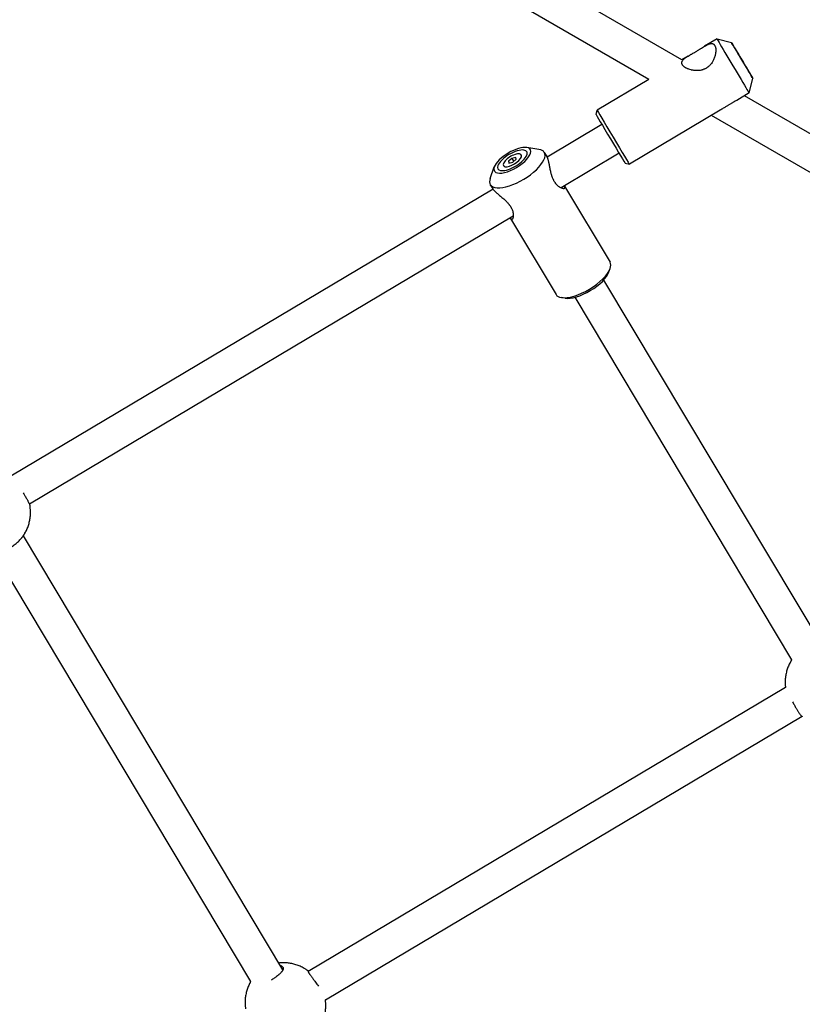
# Model space of a CAD drawing. Units: millimetres. Extents: x -24238 to 3433, y -6500 to 6500.
# Drawn here: x -620 to -247, y 3763 to 4232 of the extents above; entities that cross this region are included whole.
import ezdxf

# ---------------------------------------------------------------- set-up
doc = ezdxf.new("R2010")
doc.units = ezdxf.units.MM

# ---------------------------------------------------------------- blocks, each defined once
blk = doc.blocks.new('ИТ-07')
for p, q in [((22163.3, 1213.05), (21915.21, 1356.29)), ((22147.54, 1203.68), (21901.95, 1345.47)), ((22180.02, 1223.01), (22174.05, 1219.45)), ((22180.03, 1223.01), (22186.88, 1221.26)), ((22187.91, 1219.61), (22187.9, 1219.61)), ((22166.23, 1214.8), (22163.3, 1213.05)), ((22190.82, 1214.72), (22191.4, 1213.72)), ((22191.42, 1213.73), (22190.82, 1214.72)), ((22191.42, 1213.73), (22191.4, 1213.72)), ((22191.4, 1213.72), (22192.58, 1211.73)), ((22192.6, 1211.74), (22191.42, 1213.73)), ((22192.6, 1211.74), (22192.58, 1211.73)), ((22192.58, 1211.73), (22193.18, 1210.75)), ((22193.18, 1210.75), (22192.6, 1211.74)), ((22163.49, 1210.61), (22163.48, 1210.64)), ((22147.54, 1203.68), (22122.87, 1189.01)), ((22195.36, 1197.22), (22197.1, 1204.08)), ((22196.09, 1205.86), (22196.09, 1205.85)), ((22195.36, 1197.22), (22189.39, 1193.67)), ((22438.08, 1054.41), (22193.08, 1195.86)), ((22122.35, 1186.95), (22122.87, 1189.01)), ((22181.57, 1189.02), (22138.21, 1163.22)), ((22420.92, 1045.84), (22177.32, 1186.49)), ((22125.11, 1182.19), (22098.97, 1166.64)), ((22095.07, 1170.32), (22089.28, 1171.21)), ((22097.65, 1168.87), (22098.83, 1166.9)), ((22082.2, 1166.04), (22080.55, 1164.64)), ((22080.55, 1164.64), (22080.78, 1163.71)), ((22080.55, 1164.64), (22081.06, 1163.79)), ((22080.78, 1163.71), (22082.65, 1164.19)), ((22084.06, 1166.51), (22082.2, 1166.04)), ((22082.2, 1166.04), (22083.08, 1164.56)), ((22082.65, 1164.19), (22084.29, 1165.59)), ((22084.29, 1165.59), (22084.06, 1166.51)), ((22133.29, 1168.44), (22105.69, 1152.02)), ((22071.85, 1156.43), (22073.8, 1161.95)), ((22136.16, 1163.75), (22138.21, 1163.22)), ((22073.21, 1151.31), (21843.23, 1014.5)), ((22071.9, 1153.47), (22073.08, 1151.5)), ((22107.31, 1152.72), (22128.99, 1116.48)), ((22107.33, 1152.69), (22107.31, 1152.72)), ((22082.85, 1138.43), (21852.08, 1001.15)), ((22081.57, 1137.32), (22081.55, 1137.35)), ((22081.57, 1137.32), (22103.25, 1101.08)), ((22128.46, 1111.87), (22129.05, 1113.52)), ((22125.9, 1108.01), (22230.6, 933)), ((22107.56, 1099.36), (22105.83, 1099.63)), ((22112.17, 1099.79), (22215.59, 926.91)), ((21972.99, 779.25), (21849.22, 986.16)), ((21957.68, 773.68), (21835.26, 978.32)), ((22212.67, 913.81), (21985.03, 778.38)), ((22220.62, 899.92), (21993.27, 764.67))]:
    blk.add_line(p, q)
for centre, major_axis, ratio, start_param, end_param in [((22187.69, 1210.11), (-7.67, 12.89), 0.005641, 0, 3.141593), ((22187.69, 1210.11), (-7.67, 12.89), 0.005641, 6.277544, 6.283185), ((22191.99, 1212.67), (-5.11, 8.59), 0.005641, 6.277544, 9.430419), ((22191.99, 1212.67), (-5.11, 8.59), 0.005641, -0.634597, -0.005641), ((22192, 1212.73), (4.09, -6.88), 0.005641, 3.135951, 6.283148), ((22192, 1212.73), (4.09, -6.88), 0.005641, 0.005641, 3.135951), ((22192, 1212.73), (4.09, -6.88), 0.005641, 6.283148, 6.288827), ((22191.99, 1212.67), (-5.11, 8.59), 0.005641, 3.147234, 3.791643), ((22187.69, 1210.11), (-7.67, 12.89), 0.005641, 3.141593, 3.147234), ((22130.54, 1176.12), (-7.67, 12.89), 0.005641, 0.005641, 3.135951), ((22130.54, 1176.12), (-7.67, 12.89), 0.005641, 0, 0.005641), ((22129.25, 1175.35), (-6.9, 11.6), 0.005641, 0.005641, 3.135951), ((22084.78, 1161.17), (-12.87, -7.7), 0.396422, 0, 3.141593), ((22082.42, 1165.11), (-8.58, -5.13), 0.396422, 5.836698, 9.871266), ((22082.42, 1165.11), (-6.87, -4.11), 0.396422, 3.58808, 5.836698), ((22082.42, 1165.11), (-6.87, -4.11), 0.396422, 0.401516, 3.58808), ((22082.42, 1165.11), (-8.58, -5.13), 0.396422, 3.58808, 4.706244), ((22084.78, 1161.17), (-12.87, -7.7), 0.396422, 3.141593, 3.58808), ((22082.42, 1165.11), (-8.58, -5.13), 0.396422, 4.706244, 5.836698), ((22082.42, 1165.11), (-4.29, -2.57), 0.396422, 2.695105, 6.277041), ((22082.42, 1165.11), (-4.29, -2.57), 0.396422, 0.446488, 2.695105), ((22082.42, 1165.11), (-6.87, -4.11), 0.396422, 5.836698, 6.684701), ((22082.42, 1165.11), (-4.29, -2.57), 0.396422, 6.277041, 6.729673), ((22130.54, 1176.12), (-7.67, 12.89), 0.005641, 3.135951, 3.141593), ((22084.78, 1161.17), (-12.87, -7.7), 0.396422, 5.836698, 6.283185), ((22116.12, 1108.78), (-12.87, -7.7), 0.396422, 0.446488, 2.695105), ((22116.12, 1108.78), (-12.87, -7.7), 0.396422, 2.695105, 3.141593), ((22116.83, 1107.6), (-11.59, -6.93), 0.396422, 0.446488, 2.695105), ((22116.12, 1108.78), (-12.87, -7.7), 0.396422, 0, 0.446488)]:
    blk.add_ellipse(centre, major_axis=major_axis, ratio=ratio, start_param=start_param, end_param=end_param)
for points, knots in [([(22174.05, 1219.45), (22174.4, 1219.66), (22174.89, 1219.94), (22175.51, 1220.24), (22176.03, 1220.47), (22176.5, 1220.63), (22176.96, 1220.73), (22177.31, 1220.76), (22177.65, 1220.75), (22177.95, 1220.68), (22178.22, 1220.57), (22178.47, 1220.42), (22178.71, 1220.19), (22178.85, 1220), (22178.93, 1219.87)], [0, 0, 0, 0, 0.151521, 0.227432, 0.303362, 0.418553, 0.488182, 0.568141, 0.635507, 0.709936, 0.776671, 0.843499, 0.910552, 1, 1, 1, 1]), ([(22178.93, 1219.87), (22179.01, 1219.73), (22179.12, 1219.5), (22179.26, 1219.1), (22179.34, 1218.73), (22179.39, 1218.36), (22179.42, 1218), (22179.43, 1217.66), (22179.43, 1217.24), (22179.39, 1216.71), (22179.31, 1216.07), (22179.16, 1215.33), (22178.96, 1214.59), (22178.7, 1213.81), (22178.37, 1213.03), (22177.95, 1212.21), (22177.48, 1211.46), (22176.99, 1210.83), (22176.57, 1210.36), (22176.17, 1209.97), (22175.81, 1209.66), (22175.5, 1209.43), (22175.18, 1209.2), (22174.83, 1208.98), (22174.44, 1208.77), (22174, 1208.56), (22173.54, 1208.38), (22173.11, 1208.24), (22172.62, 1208.1), (22172.07, 1207.99), (22171.45, 1207.9), (22170.93, 1207.86), (22170.28, 1207.84), (22169.63, 1207.87), (22168.89, 1207.95), (22168.27, 1208.05), (22167.42, 1208.23), (22166.67, 1208.46), (22165.96, 1208.75), (22165.52, 1208.95), (22165.13, 1209.16), (22164.82, 1209.34), (22164.45, 1209.6), (22164.09, 1209.89), (22163.75, 1210.24), (22163.57, 1210.48), (22163.49, 1210.61)], [0, 0, 0, 0, 0.032357, 0.048868, 0.074153, 0.094026, 0.105169, 0.127606, 0.141963, 0.161477, 0.196248, 0.221913, 0.250652, 0.284582, 0.312754, 0.34316, 0.383626, 0.405702, 0.427215, 0.448197, 0.464508, 0.47627, 0.488097, 0.504842, 0.519248, 0.533702, 0.555546, 0.570336, 0.580336, 0.608426, 0.62872, 0.645849, 0.664044, 0.698199, 0.715007, 0.745744, 0.76801, 0.814573, 0.838217, 0.863484, 0.877903, 0.896669, 0.915118, 0.943879, 0.969185, 1, 1, 1, 1]), ([(22166.23, 1214.8), (22166.53, 1214.98), (22167, 1215.25), (22167.68, 1215.63), (22168.26, 1215.95), (22168.78, 1216.25), (22169.31, 1216.55), (22169.79, 1216.83), (22170.29, 1217.13), (22170.8, 1217.43), (22171.29, 1217.74), (22171.73, 1218.01), (22172.32, 1218.38), (22173.08, 1218.86), (22173.73, 1219.26), (22174.05, 1219.45)], [0, 0, 0, 0, 0.130371, 0.195269, 0.262818, 0.345601, 0.387111, 0.452009, 0.519651, 0.56567, 0.634125, 0.700416, 0.728731, 0.857519, 1, 1, 1, 1]), ([(22163.48, 1210.64), (22163.41, 1210.75), (22163.31, 1210.96), (22163.23, 1211.26), (22163.2, 1211.52), (22163.21, 1211.73), (22163.25, 1211.96), (22163.33, 1212.23), (22163.52, 1212.6), (22163.79, 1212.96), (22164.16, 1213.35), (22164.64, 1213.76), (22165.34, 1214.25), (22165.92, 1214.61), (22166.23, 1214.8)], [0, 0, 0, 0, 0.077684, 0.145328, 0.206735, 0.256192, 0.291319, 0.363916, 0.44495, 0.554398, 0.626959, 0.731382, 0.864088, 1, 1, 1, 1]), ([(22189.39, 1193.67), (22189.15, 1193.53), (22188.65, 1193.24), (22187.95, 1192.84), (22187.32, 1192.49), (22186.79, 1192.19), (22186.26, 1191.89), (22185.73, 1191.58), (22185.2, 1191.26), (22184.63, 1190.92), (22184.02, 1190.54), (22183.33, 1190.11), (22182.6, 1189.65), (22182, 1189.28), (22181.66, 1189.07), (22181.57, 1189.02)], [0, 0, 0, 0, 0.103559, 0.20904, 0.27344, 0.338071, 0.402228, 0.46548, 0.527992, 0.589831, 0.671101, 0.751723, 0.853363, 0.957593, 1, 1, 1, 1]), ([(22098.83, 1166.9), (22098.88, 1166.81), (22098.99, 1166.61), (22099.13, 1166.25), (22099.26, 1165.86), (22099.39, 1165.42), (22099.52, 1164.89), (22099.64, 1164.35), (22099.77, 1163.76), (22099.9, 1163.09), (22100.06, 1162.24), (22100.25, 1161.3), (22100.44, 1160.38), (22100.69, 1159.29), (22100.92, 1158.42), (22101.17, 1157.65), (22101.35, 1157.15), (22101.57, 1156.59), (22101.77, 1156.13), (22101.99, 1155.71), (22102.21, 1155.29), (22102.48, 1154.85), (22102.76, 1154.44), (22103, 1154.13), (22103.26, 1153.82), (22103.52, 1153.54), (22103.8, 1153.27), (22104.17, 1152.94), (22104.52, 1152.67), (22104.97, 1152.38), (22105.39, 1152.15), (22105.93, 1151.91), (22106.44, 1151.76), (22106.9, 1151.71), (22107.17, 1151.75), (22107.29, 1151.81), (22107.32, 1151.83)], [0, 0, 0, 0, 0.032873, 0.062591, 0.089474, 0.114398, 0.14608, 0.181009, 0.199037, 0.233674, 0.274217, 0.312744, 0.353258, 0.387981, 0.445689, 0.459654, 0.484215, 0.508612, 0.531519, 0.544969, 0.56747, 0.590307, 0.612119, 0.634003, 0.64385, 0.669023, 0.689972, 0.703455, 0.746992, 0.76287, 0.800775, 0.839259, 0.887626, 0.935126, 0.981637, 1, 1, 1, 1]), ([(22073.08, 1151.5), (22073.14, 1151.41), (22073.27, 1151.21), (22073.53, 1150.9), (22073.8, 1150.61), (22074.1, 1150.31), (22074.44, 1149.99), (22074.86, 1149.62), (22075.34, 1149.2), (22075.95, 1148.69), (22076.69, 1148.08), (22077.49, 1147.41), (22078.16, 1146.83), (22078.86, 1146.2), (22079.42, 1145.67), (22080, 1145.07), (22080.43, 1144.59), (22080.79, 1144.15), (22081.08, 1143.78), (22081.29, 1143.48), (22081.5, 1143.17), (22081.7, 1142.84), (22081.89, 1142.49), (22082.09, 1142.11), (22082.27, 1141.72), (22082.4, 1141.37), (22082.54, 1140.98), (22082.66, 1140.56), (22082.75, 1140.11), (22082.83, 1139.64), (22082.87, 1139.15), (22082.87, 1138.68), (22082.84, 1138.34), (22082.8, 1138.05), (22082.73, 1137.69), (22082.61, 1137.33), (22082.44, 1137.06), (22082.33, 1136.96), (22082.28, 1136.93)], [0, 0, 0, 0, 0.03109, 0.064389, 0.090835, 0.108943, 0.142383, 0.168381, 0.195442, 0.236006, 0.278326, 0.319454, 0.366791, 0.385696, 0.432421, 0.459053, 0.48468, 0.509248, 0.528153, 0.541742, 0.555392, 0.574681, 0.591255, 0.60788, 0.633006, 0.650018, 0.66152, 0.69383, 0.717173, 0.736875, 0.774688, 0.806757, 0.831269, 0.851083, 0.87565, 0.924479, 0.968086, 1, 1, 1, 1]), ([(22107.32, 1151.83), (22107.37, 1151.86), (22107.45, 1151.93), (22107.51, 1152.08), (22107.51, 1152.26), (22107.45, 1152.46), (22107.37, 1152.62), (22107.33, 1152.69)], [0, 0, 0, 0, 0.225071, 0.415938, 0.609249, 0.829581, 1, 1, 1, 1]), ([(22082.28, 1136.93), (22082.24, 1136.9), (22082.16, 1136.88), (22082.03, 1136.88), (22081.91, 1136.93), (22081.77, 1137.03), (22081.66, 1137.18), (22081.59, 1137.28), (22081.57, 1137.32)], [0, 0, 0, 0, 0.190595, 0.347286, 0.521912, 0.723616, 0.887438, 1, 1, 1, 1]), ([(21849.05, 1006.54), (21849.28, 1006.2), (21849.66, 1005.62), (21850.19, 1004.77), (21850.63, 1004.05), (21850.99, 1003.4), (21851.3, 1002.82), (21851.55, 1002.34), (21851.77, 1001.87), (21851.99, 1001.38), (21852.19, 1000.87), (21852.33, 1000.46), (21852.37, 1000.27), (21852.38, 1000.2)], [0, 0, 0, 0, 0.120017, 0.20541, 0.30222, 0.389031, 0.456086, 0.53709, 0.598889, 0.680106, 0.789052, 0.904738, 1, 1, 1, 1]), ([(21822.3, 982.38), (21822.3, 982.38), (21822.3, 982.37), (21822.32, 982.36), (21822.33, 982.35), (21822.35, 982.34), (21822.36, 982.33), (21822.36, 982.33), (21822.37, 982.32), (21822.37, 982.32), (21822.38, 982.32), (21822.4, 982.3), (21822.42, 982.29), (21822.45, 982.26), (21822.47, 982.25), (21822.49, 982.23), (21822.5, 982.23), (21822.5, 982.22), (21822.51, 982.22), (21822.51, 982.22), (21822.52, 982.21), (21822.52, 982.21), (21822.53, 982.2), (21822.56, 982.18), (21822.58, 982.16), (21822.62, 982.14), (21822.63, 982.13), (21822.63, 982.13), (21822.64, 982.12), (21822.66, 982.11), (21822.68, 982.09), (21822.73, 982.06), (21822.75, 982.04), (21822.76, 982.03), (21822.76, 982.03), (21822.95, 981.9), (21823.14, 981.77), (21823.52, 981.51), (21823.72, 981.38), (21824.53, 980.88), (21825.17, 980.53), (21826.47, 979.91), (21827.13, 979.63), (21828.47, 979.16), (21829.14, 978.96), (21830.51, 978.64), (21831.19, 978.52), (21832.56, 978.35), (21833.25, 978.3), (21833.95, 978.29), (21833.96, 978.29), (21834.02, 978.29), (21834.07, 978.29), (21834.15, 978.29), (21834.18, 978.29), (21834.23, 978.29), (21834.25, 978.29), (21834.36, 978.29), (21834.46, 978.29), (21834.56, 978.29), (21834.57, 978.29), (21834.6, 978.29), (21834.61, 978.29), (21834.77, 978.3), (21834.9, 978.3), (21835.04, 978.31), (21835.06, 978.31), (21835.08, 978.31), (21835.1, 978.31), (21835.11, 978.31), (21835.11, 978.31), (21835.17, 978.31), (21835.21, 978.32), (21835.28, 978.32), (21835.29, 978.32), (21835.37, 978.33), (21835.44, 978.33), (21835.53, 978.34), (21835.55, 978.34), (21835.58, 978.34), (21835.59, 978.34), (21835.6, 978.34), (21835.61, 978.34), (21835.63, 978.35), (21835.64, 978.35), (21835.69, 978.35), (21835.74, 978.35), (21835.79, 978.36), (21835.79, 978.36), (21835.81, 978.36), (21835.83, 978.36), (21835.88, 978.37), (21835.91, 978.37), (21835.96, 978.37), (21835.96, 978.37), (21836.02, 978.38), (21836.08, 978.39), (21836.21, 978.4), (21836.28, 978.41), (21836.38, 978.42), (21836.4, 978.42), (21836.5, 978.44), (21836.57, 978.44), (21837.08, 978.52), (21837.52, 978.59), (21838.62, 978.81), (21839.27, 978.99), (21840.55, 979.41), (21841.18, 979.65), (21842.41, 980.21), (21843.02, 980.53), (21844.2, 981.24), (21844.77, 981.63), (21845.86, 982.46), (21846.38, 982.91), (21847.35, 983.85), (21847.81, 984.34), (21848.32, 984.96), (21848.41, 985.07), (21848.52, 985.21), (21848.55, 985.25), (21848.6, 985.31), (21848.62, 985.33), (21848.64, 985.36), (21848.65, 985.38), (21848.72, 985.46), (21848.77, 985.53), (21848.83, 985.61), (21848.83, 985.62), (21848.85, 985.64), (21848.86, 985.65), (21848.94, 985.77), (21849.02, 985.87), (21849.1, 985.98), (21849.11, 985.99), (21849.12, 986.01), (21849.13, 986.02), (21849.14, 986.03), (21849.14, 986.04), (21849.17, 986.08), (21849.19, 986.12), (21849.23, 986.17), (21849.24, 986.18), (21849.28, 986.24), (21849.32, 986.29), (21849.37, 986.37), (21849.38, 986.39), (21849.4, 986.41), (21849.4, 986.42), (21849.41, 986.43), (21849.41, 986.44), (21849.42, 986.45), (21849.43, 986.46), (21849.43, 986.47), (21849.43, 986.47), (21849.46, 986.51), (21849.48, 986.54), (21849.51, 986.58), (21849.51, 986.59), (21849.52, 986.61), (21849.53, 986.62), (21849.56, 986.66), (21849.58, 986.69), (21849.63, 986.78), (21849.67, 986.83), (21849.74, 986.95), (21849.78, 987.01), (21849.83, 987.1), (21849.85, 987.12), (21849.9, 987.2), (21849.93, 987.26), (21850.13, 987.62), (21850.3, 987.91), (21850.77, 988.81), (21851.04, 989.43), (21851.54, 990.7), (21851.75, 991.36), (21852.11, 992.69), (21852.26, 993.37), (21852.47, 994.76), (21852.55, 995.46), (21852.62, 996.88), (21852.62, 997.6), (21852.56, 998.55), (21852.55, 998.78), (21852.5, 999.24), (21852.48, 999.46), (21852.45, 999.69), (21852.45, 999.69), (21852.45, 999.69), (21852.45, 999.7), (21852.44, 999.75), (21852.44, 999.8), (21852.43, 999.85), (21852.43, 999.85), (21852.43, 999.86), (21852.43, 999.87), (21852.42, 999.91), (21852.42, 999.93), (21852.41, 999.96), (21852.41, 999.97), (21852.41, 999.98), (21852.41, 999.99), (21852.41, 1000), (21852.41, 1000), (21852.41, 1000.02), (21852.41, 1000.03), (21852.4, 1000.06), (21852.4, 1000.08), (21852.39, 1000.12), (21852.39, 1000.14), (21852.38, 1000.17), (21852.38, 1000.18), (21852.38, 1000.18), (21852.38, 1000.18), (21852.38, 1000.19), (21852.38, 1000.2), (21852.38, 1000.2)], [0, 0, 0, 0, 0.000235, 0.000235, 0.001399, 0.001399, 0.001851, 0.001851, 0.002034, 0.002034, 0.002322, 0.002322, 0.003928, 0.003928, 0.005224, 0.005224, 0.005756, 0.005756, 0.005917, 0.005917, 0.006236, 0.006236, 0.006581, 0.006581, 0.008798, 0.008798, 0.009424, 0.009424, 0.009517, 0.009517, 0.011503, 0.011503, 0.013031, 0.013031, 0.013055, 0.013055, 0.028323, 0.028323, 0.044076, 0.044076, 0.092557, 0.092557, 0.140309, 0.140309, 0.187286, 0.187286, 0.233488, 0.233488, 0.278971, 0.278971, 0.279832, 0.279832, 0.283064, 0.283064, 0.285091, 0.285091, 0.286295, 0.286295, 0.29269, 0.29269, 0.293153, 0.293153, 0.294394, 0.294394, 0.303129, 0.303129, 0.304055, 0.304055, 0.304908, 0.304908, 0.305028, 0.305028, 0.308307, 0.308307, 0.309206, 0.309206, 0.313536, 0.313536, 0.31519, 0.31519, 0.315563, 0.315563, 0.316037, 0.316037, 0.316814, 0.316814, 0.319662, 0.319662, 0.320128, 0.320128, 0.320998, 0.320998, 0.323452, 0.323452, 0.323847, 0.323847, 0.32751, 0.32751, 0.332474, 0.332474, 0.334061, 0.334061, 0.338637, 0.338637, 0.368296, 0.368296, 0.412562, 0.412562, 0.456962, 0.456962, 0.501889, 0.501889, 0.547476, 0.547476, 0.592182, 0.592182, 0.636476, 0.636476, 0.645589, 0.645589, 0.648601, 0.648601, 0.650462, 0.650462, 0.651571, 0.651571, 0.657475, 0.657475, 0.657955, 0.657955, 0.659121, 0.659121, 0.667429, 0.667429, 0.66832, 0.66832, 0.669143, 0.669143, 0.669258, 0.669258, 0.672436, 0.672436, 0.673313, 0.673313, 0.677548, 0.677548, 0.67919, 0.67919, 0.67956, 0.67956, 0.680029, 0.680029, 0.680731, 0.680731, 0.680801, 0.680801, 0.683639, 0.683639, 0.684105, 0.684105, 0.684977, 0.684977, 0.687447, 0.687447, 0.691565, 0.691565, 0.69666, 0.69666, 0.698303, 0.698303, 0.70308, 0.70308, 0.725248, 0.725248, 0.770255, 0.770255, 0.81591, 0.81591, 0.862312, 0.862312, 0.909495, 0.909495, 0.957442, 0.957442, 0.973133, 0.973133, 0.988411, 0.988411, 0.988435, 0.988435, 0.988666, 0.988666, 0.991954, 0.991954, 0.992047, 0.992047, 0.992674, 0.992674, 0.994423, 0.994423, 0.994896, 0.994896, 0.995241, 0.995241, 0.995561, 0.995561, 0.996256, 0.996256, 0.997555, 0.997555, 0.999166, 0.999166, 0.999455, 0.999455, 0.999638, 0.999638, 1, 1, 1, 1]), ([(22215.59, 926.91), (22215.57, 926.88), (22215.54, 926.84), (22215.51, 926.79), (22215.51, 926.78), (22215.5, 926.77), (22215.49, 926.76), (22215.49, 926.75), (22215.48, 926.75), (22215.48, 926.74), (22215.48, 926.74), (22215.43, 926.66), (22215.39, 926.59), (22215.33, 926.5), (22215.32, 926.49), (22215.29, 926.43), (22215.26, 926.39), (22215.24, 926.35), (22215.24, 926.34), (22215.23, 926.33), (22215.22, 926.32), (22215.21, 926.3), (22215.2, 926.29), (22215.19, 926.26), (22215.18, 926.24), (22215.11, 926.13), (22215.05, 926.03), (22215, 925.93), (22215, 925.93), (22214.99, 925.91), (22214.98, 925.9), (22214.92, 925.79), (22214.87, 925.7), (22214.81, 925.59), (22214.8, 925.58), (22214.78, 925.53), (22214.77, 925.5), (22214.74, 925.46), (22214.73, 925.44), (22214.71, 925.39), (22214.7, 925.38), (22214.37, 924.75), (22214.09, 924.13), (22213.6, 922.86), (22213.38, 922.21), (22213.02, 920.88), (22212.87, 920.2), (22212.65, 918.81), (22212.58, 918.11), (22212.5, 916.69), (22212.5, 915.97), (22212.55, 915.08), (22212.56, 914.89), (22212.58, 914.7), (22212.58, 914.69), (22212.6, 914.45), (22212.63, 914.22), (22212.65, 913.99), (22212.65, 913.98), (22212.65, 913.97), (22212.65, 913.96), (22212.66, 913.94), (22212.66, 913.93), (22212.66, 913.89), (22212.67, 913.86), (22212.67, 913.82), (22212.67, 913.82), (22212.67, 913.81)], [0, 0, 0, 0, 0.009379, 0.009379, 0.011941, 0.011941, 0.013501, 0.013501, 0.014732, 0.014732, 0.01484, 0.01484, 0.034443, 0.034443, 0.037406, 0.037406, 0.048206, 0.048206, 0.048599, 0.048599, 0.051409, 0.051409, 0.054459, 0.054459, 0.05838, 0.05838, 0.083216, 0.083216, 0.083476, 0.083476, 0.087302, 0.087302, 0.10987, 0.10987, 0.11383, 0.11383, 0.1205, 0.1205, 0.125768, 0.125768, 0.13052, 0.13052, 0.278388, 0.278388, 0.428344, 0.428344, 0.580729, 0.580729, 0.735684, 0.735684, 0.893169, 0.893169, 0.933648, 0.933648, 0.935964, 0.935964, 0.986246, 0.986246, 0.987985, 0.987985, 0.989751, 0.989751, 0.991387, 0.991387, 0.998632, 0.998632, 1, 1, 1, 1]), ([(22216.07, 906.98), (22216.22, 906.68), (22216.51, 906.11), (22216.92, 905.33), (22217.31, 904.61), (22217.68, 903.97), (22218.05, 903.34), (22218.38, 902.81), (22218.73, 902.27), (22219.05, 901.8), (22219.41, 901.31), (22219.74, 900.88), (22220.08, 900.46), (22220.42, 900.1), (22220.61, 899.93), (22220.69, 899.87)], [0, 0, 0, 0, 0.089435, 0.167024, 0.233363, 0.309095, 0.368779, 0.440489, 0.494523, 0.570539, 0.633593, 0.71494, 0.790854, 0.889617, 1, 1, 1, 1]), ([(21972.94, 780.53), (21972.99, 780.45), (21973.06, 780.3), (21973.12, 780.04), (21973.12, 779.75), (21973.06, 779.43), (21972.95, 779.13), (21972.81, 778.85), (21972.66, 778.6), (21972.46, 778.31), (21972.18, 777.97), (21971.81, 777.57), (21971.36, 777.13), (21970.77, 776.62), (21970.09, 776.08), (21969.41, 775.59), (21968.76, 775.14), (21968.1, 774.71), (21967.57, 774.39), (21967.32, 774.24)], [0, 0, 0, 0, 0.050877, 0.103562, 0.158741, 0.217522, 0.279314, 0.311655, 0.35683, 0.402447, 0.448461, 0.515708, 0.579911, 0.642855, 0.737182, 0.810609, 0.853572, 0.931116, 1, 1, 1, 1]), ([(21985.23, 778.51), (21985.23, 778.51), (21985.23, 778.51), (21985.22, 778.51), (21985.21, 778.52), (21985.19, 778.54), (21985.16, 778.56), (21985.14, 778.58), (21985.13, 778.58), (21985.12, 778.59), (21985.12, 778.59), (21985.11, 778.6), (21985.11, 778.6), (21985.1, 778.61), (21985.09, 778.61), (21985.06, 778.63), (21985.05, 778.64), (21985.01, 778.67), (21984.99, 778.68), (21984.97, 778.7), (21984.97, 778.7), (21984.96, 778.71), (21984.96, 778.71), (21984.95, 778.72), (21984.95, 778.72), (21984.94, 778.73), (21984.93, 778.73), (21984.92, 778.74), (21984.91, 778.75), (21984.87, 778.77), (21984.84, 778.79), (21984.81, 778.82), (21984.81, 778.82), (21984.79, 778.83), (21984.78, 778.84), (21984.75, 778.86), (21984.72, 778.88), (21984.7, 778.9), (21984.69, 778.9), (21984.68, 778.91), (21984.67, 778.92), (21984.48, 779.05), (21984.29, 779.18), (21984.09, 779.31), (21984.08, 779.32), (21983.92, 779.43), (21983.76, 779.53), (21982.99, 780.01), (21982.35, 780.35), (21981.05, 780.97), (21980.39, 781.25), (21979.05, 781.71), (21978.37, 781.91), (21977.01, 782.23), (21976.32, 782.35), (21974.95, 782.51), (21974.27, 782.56), (21973.26, 782.57), (21972.94, 782.56), (21972.55, 782.55), (21972.48, 782.55), (21972.38, 782.54), (21972.35, 782.54), (21972.25, 782.53), (21972.18, 782.53), (21972.04, 782.52), (21971.97, 782.52), (21971.88, 782.51), (21971.84, 782.51), (21971.79, 782.5), (21971.77, 782.5), (21971.75, 782.5), (21971.75, 782.5), (21971.7, 782.49), (21971.66, 782.49), (21971.6, 782.48), (21971.59, 782.48), (21971.57, 782.48), (21971.56, 782.48), (21971.55, 782.48), (21971.55, 782.48), (21971.55, 782.48), (21971.54, 782.48), (21971.54, 782.48), (21971.54, 782.48), (21971.45, 782.47), (21971.36, 782.46), (21971.26, 782.45), (21971.25, 782.45), (21971.19, 782.44), (21971.14, 782.43), (21971.09, 782.43)], [0, 0, 0, 0, 0.000274, 0.000274, 0.002136, 0.002136, 0.007331, 0.007331, 0.008747, 0.008747, 0.009778, 0.009778, 0.010733, 0.010733, 0.01281, 0.01281, 0.016698, 0.016698, 0.021534, 0.021534, 0.022403, 0.022403, 0.022955, 0.022955, 0.024319, 0.024319, 0.025026, 0.025026, 0.02784, 0.02784, 0.034685, 0.034685, 0.035931, 0.035931, 0.038645, 0.038645, 0.044017, 0.044017, 0.045625, 0.045625, 0.047208, 0.047208, 0.092975, 0.092975, 0.095082, 0.095082, 0.132451, 0.132451, 0.277594, 0.277594, 0.420548, 0.420548, 0.561156, 0.561156, 0.699414, 0.699414, 0.83549, 0.83549, 0.898943, 0.898943, 0.913207, 0.913207, 0.918113, 0.918113, 0.933327, 0.933327, 0.945626, 0.945626, 0.953006, 0.953006, 0.955612, 0.955612, 0.957006, 0.957006, 0.965487, 0.965487, 0.967793, 0.967793, 0.969196, 0.969196, 0.969733, 0.969733, 0.970302, 0.970302, 0.970367, 0.970367, 0.987873, 0.987873, 0.990494, 0.990494, 1, 1, 1, 1]), ([(21971.74, 781.34), (21971.95, 781.28), (21972.31, 781.13), (21972.7, 780.85), (21972.88, 780.64), (21972.94, 780.53)], [0, 0, 0, 0, 0.370402, 0.692382, 1, 1, 1, 1]), ([(21985.02, 778.59), (21985, 778.58), (21984.99, 778.53), (21985.02, 778.4), (21985.09, 778.23), (21985.19, 778.03), (21985.33, 777.79), (21985.51, 777.51), (21985.73, 777.18), (21985.98, 776.83), (21986.25, 776.44), (21986.61, 775.95), (21987.15, 775.21), (21987.82, 774.3), (21988.56, 773.28), (21989.23, 772.33), (21989.68, 771.68), (21989.89, 771.37)], [0, 0, 0, 0, 0.064036, 0.129024, 0.178555, 0.229087, 0.280519, 0.332534, 0.384766, 0.438773, 0.484748, 0.540057, 0.619145, 0.735549, 0.821489, 0.914918, 1, 1, 1, 1]), ([(21985.23, 778.51), (21985.18, 778.54), (21985.09, 778.59), (21985.04, 778.6), (21985.02, 778.59)], [0, 0, 0, 0, 0.483122, 1, 1, 1, 1]), ([(21957.68, 773.68), (21957.68, 773.68), (21957.68, 773.68), (21957.67, 773.67), (21957.66, 773.65), (21957.65, 773.63), (21957.64, 773.62), (21957.57, 773.49), (21957.5, 773.38), (21957.44, 773.26), (21957.44, 773.26), (21957.43, 773.24), (21957.42, 773.23), (21957.36, 773.12), (21957.31, 773.03), (21957.25, 772.93), (21957.24, 772.91), (21957.22, 772.87), (21957.21, 772.84), (21957.18, 772.79), (21957.17, 772.77), (21957.15, 772.73), (21957.14, 772.71), (21956.81, 772.09), (21956.53, 771.47), (21956.04, 770.2), (21955.82, 769.54), (21955.46, 768.21), (21955.31, 767.53), (21955.09, 766.15), (21955.02, 765.44), (21954.94, 764.02), (21954.94, 763.31), (21954.99, 762.41), (21955, 762.23), (21955.02, 762.03), (21955.02, 762.02), (21955.05, 761.78), (21955.07, 761.56), (21955.09, 761.32), (21955.09, 761.31), (21955.09, 761.3), (21955.1, 761.29), (21955.1, 761.28), (21955.1, 761.27), (21955.1, 761.23), (21955.11, 761.2), (21955.11, 761.16), (21955.11, 761.15), (21955.12, 761.12), (21955.12, 761.09), (21955.13, 761.05), (21955.13, 761.05), (21955.13, 761.03), (21955.13, 761.01), (21955.13, 760.98), (21955.14, 760.98), (21955.14, 760.97), (21955.14, 760.97), (21955.14, 760.96), (21955.14, 760.95), (21955.14, 760.93), (21955.15, 760.9), (21955.15, 760.86), (21955.15, 760.84), (21955.16, 760.81), (21955.16, 760.8), (21955.16, 760.79), (21955.16, 760.79), (21955.16, 760.79), (21955.16, 760.78), (21955.16, 760.77), (21955.16, 760.77), (21955.17, 760.73), (21955.17, 760.7), (21955.18, 760.66), (21955.18, 760.66), (21955.18, 760.66)], [0, 0, 0, 0, 0.000398, 0.000398, 0.003242, 0.003242, 0.006328, 0.006328, 0.035431, 0.035431, 0.035694, 0.035694, 0.039565, 0.039565, 0.062404, 0.062404, 0.066412, 0.066412, 0.073161, 0.073161, 0.078493, 0.078493, 0.083302, 0.083302, 0.232945, 0.232945, 0.384701, 0.384701, 0.538915, 0.538915, 0.69573, 0.69573, 0.855105, 0.855105, 0.89607, 0.89607, 0.898413, 0.898413, 0.949298, 0.949298, 0.951058, 0.951058, 0.952846, 0.952846, 0.954501, 0.954501, 0.961834, 0.961834, 0.963218, 0.963218, 0.969636, 0.969636, 0.970825, 0.970825, 0.974739, 0.974739, 0.976255, 0.976255, 0.976869, 0.976869, 0.977835, 0.977835, 0.983212, 0.983212, 0.987537, 0.987537, 0.989308, 0.989308, 0.989847, 0.989847, 0.99091, 0.99091, 0.992057, 0.992057, 0.999424, 0.999424, 1, 1, 1, 1]), ([(21963.13, 747.2), (21963.14, 747.2), (21963.14, 747.2), (21963.16, 747.18), (21963.17, 747.17), (21963.19, 747.16), (21963.19, 747.15), (21963.2, 747.15), (21963.2, 747.15), (21963.21, 747.14), (21963.21, 747.14), (21963.24, 747.12), (21963.25, 747.11), (21963.29, 747.08), (21963.3, 747.07), (21963.33, 747.06), (21963.33, 747.05), (21963.34, 747.04), (21963.34, 747.04), (21963.35, 747.04), (21963.35, 747.04), (21963.36, 747.03), (21963.36, 747.03), (21963.4, 747), (21963.42, 746.98), (21963.46, 746.96), (21963.46, 746.95), (21963.47, 746.95), (21963.47, 746.95), (21963.5, 746.93), (21963.52, 746.91), (21963.57, 746.88), (21963.58, 746.87), (21963.6, 746.85), (21963.6, 746.85), (21963.79, 746.72), (21963.98, 746.59), (21964.36, 746.33), (21964.56, 746.21), (21965.37, 745.7), (21966.01, 745.35), (21967.3, 744.73), (21967.96, 744.45), (21969.3, 743.98), (21969.98, 743.78), (21971.34, 743.46), (21972.03, 743.34), (21973.4, 743.17), (21974.09, 743.12), (21974.79, 743.11), (21974.8, 743.11), (21974.86, 743.11), (21974.91, 743.11), (21974.99, 743.11), (21975.02, 743.11), (21975.07, 743.11), (21975.09, 743.11), (21975.2, 743.11), (21975.3, 743.11), (21975.4, 743.12), (21975.41, 743.12), (21975.43, 743.12), (21975.45, 743.12), (21975.6, 743.12), (21975.74, 743.13), (21975.88, 743.13), (21975.9, 743.13), (21975.92, 743.13), (21975.93, 743.13), (21975.95, 743.14), (21975.95, 743.14), (21976, 743.14), (21976.05, 743.14), (21976.12, 743.14), (21976.13, 743.14), (21976.21, 743.15), (21976.27, 743.15), (21976.36, 743.16), (21976.39, 743.16), (21976.42, 743.16), (21976.42, 743.16), (21976.44, 743.17), (21976.44, 743.17), (21976.46, 743.17), (21976.48, 743.17), (21976.53, 743.17), (21976.57, 743.18), (21976.62, 743.18), (21976.63, 743.18), (21976.65, 743.18), (21976.66, 743.18), (21976.71, 743.19), (21976.75, 743.19), (21976.79, 743.2), (21976.8, 743.2), (21976.86, 743.2), (21976.92, 743.21), (21977.05, 743.22), (21977.12, 743.23), (21977.22, 743.24), (21977.24, 743.24), (21977.33, 743.26), (21977.4, 743.26), (21977.92, 743.35), (21978.36, 743.41), (21979.46, 743.64), (21980.11, 743.81), (21981.39, 744.23), (21982.02, 744.47), (21983.25, 745.03), (21983.86, 745.35), (21985.04, 746.06), (21985.61, 746.45), (21986.7, 747.29), (21987.21, 747.73), (21988.19, 748.67), (21988.64, 749.16), (21989.16, 749.78), (21989.25, 749.89), (21989.36, 750.03), (21989.39, 750.07), (21989.44, 750.13), (21989.45, 750.15), (21989.48, 750.19), (21989.49, 750.2), (21989.55, 750.28), (21989.61, 750.36), (21989.67, 750.43), (21989.67, 750.44), (21989.69, 750.46), (21989.7, 750.47), (21989.78, 750.59), (21989.86, 750.69), (21989.94, 750.8), (21989.94, 750.81), (21989.96, 750.83), (21989.97, 750.85), (21989.97, 750.86), (21989.98, 750.86), (21990, 750.9), (21990.03, 750.94), (21990.07, 750.99), (21990.07, 751), (21990.12, 751.06), (21990.15, 751.12), (21990.2, 751.19), (21990.22, 751.21), (21990.23, 751.24), (21990.24, 751.24), (21990.25, 751.25), (21990.25, 751.26), (21990.26, 751.27), (21990.26, 751.28), (21990.27, 751.29), (21990.27, 751.29), (21990.3, 751.33), (21990.32, 751.36), (21990.35, 751.41), (21990.35, 751.41), (21990.36, 751.43), (21990.37, 751.44), (21990.4, 751.48), (21990.42, 751.51), (21990.47, 751.6), (21990.5, 751.65), (21990.58, 751.77), (21990.62, 751.83), (21990.67, 751.92), (21990.68, 751.94), (21990.73, 752.03), (21990.77, 752.09), (21990.97, 752.44), (21991.14, 752.73), (21991.6, 753.63), (21991.88, 754.25), (21992.38, 755.52), (21992.59, 756.18), (21992.95, 757.51), (21993.09, 758.19), (21993.31, 759.58), (21993.38, 760.28), (21993.46, 761.7), (21993.45, 762.42), (21993.4, 763.37), (21993.39, 763.6), (21993.34, 764.06), (21993.31, 764.29), (21993.29, 764.51), (21993.29, 764.51), (21993.29, 764.52), (21993.29, 764.52), (21993.28, 764.57), (21993.27, 764.62), (21993.27, 764.67), (21993.27, 764.67), (21993.27, 764.68), (21993.27, 764.69), (21993.26, 764.73), (21993.26, 764.75), (21993.25, 764.79), (21993.25, 764.79), (21993.25, 764.81), (21993.25, 764.81), (21993.25, 764.82), (21993.25, 764.82), (21993.24, 764.84), (21993.24, 764.85), (21993.24, 764.88), (21993.24, 764.9), (21993.23, 764.94), (21993.23, 764.97), (21993.22, 764.99), (21993.22, 765), (21993.22, 765), (21993.22, 765.01), (21993.22, 765.02), (21993.22, 765.02), (21993.22, 765.03)], [0, 0, 0, 0, 0.000235, 0.000235, 0.001399, 0.001399, 0.001851, 0.001851, 0.002034, 0.002034, 0.002322, 0.002322, 0.003928, 0.003928, 0.005224, 0.005224, 0.005756, 0.005756, 0.005917, 0.005917, 0.006236, 0.006236, 0.006581, 0.006581, 0.008798, 0.008798, 0.009424, 0.009424, 0.009517, 0.009517, 0.011503, 0.011503, 0.013031, 0.013031, 0.013055, 0.013055, 0.028323, 0.028323, 0.044076, 0.044076, 0.092557, 0.092557, 0.140309, 0.140309, 0.187286, 0.187286, 0.233488, 0.233488, 0.278971, 0.278971, 0.279832, 0.279832, 0.283064, 0.283064, 0.285091, 0.285091, 0.286295, 0.286295, 0.29269, 0.29269, 0.293153, 0.293153, 0.294395, 0.294395, 0.303129, 0.303129, 0.304055, 0.304055, 0.304908, 0.304908, 0.305028, 0.305028, 0.308307, 0.308307, 0.309206, 0.309206, 0.313537, 0.313537, 0.31519, 0.31519, 0.315563, 0.315563, 0.316037, 0.316037, 0.316815, 0.316815, 0.319662, 0.319662, 0.320128, 0.320128, 0.320998, 0.320998, 0.323452, 0.323452, 0.323847, 0.323847, 0.32751, 0.32751, 0.332474, 0.332474, 0.334062, 0.334062, 0.338637, 0.338637, 0.368296, 0.368296, 0.412563, 0.412563, 0.456962, 0.456962, 0.501889, 0.501889, 0.547476, 0.547476, 0.592183, 0.592183, 0.636476, 0.636476, 0.64559, 0.64559, 0.648601, 0.648601, 0.650462, 0.650462, 0.651572, 0.651572, 0.657476, 0.657476, 0.657955, 0.657955, 0.659122, 0.659122, 0.667429, 0.667429, 0.66832, 0.66832, 0.669143, 0.669143, 0.669258, 0.669258, 0.672437, 0.672437, 0.673313, 0.673313, 0.677548, 0.677548, 0.67919, 0.67919, 0.67956, 0.67956, 0.68003, 0.68003, 0.680732, 0.680732, 0.680801, 0.680801, 0.683639, 0.683639, 0.684106, 0.684106, 0.684978, 0.684978, 0.687447, 0.687447, 0.691565, 0.691565, 0.69666, 0.69666, 0.698304, 0.698304, 0.703081, 0.703081, 0.725249, 0.725249, 0.770255, 0.770255, 0.815911, 0.815911, 0.862312, 0.862312, 0.909495, 0.909495, 0.957442, 0.957442, 0.973133, 0.973133, 0.988412, 0.988412, 0.988435, 0.988435, 0.988666, 0.988666, 0.991955, 0.991955, 0.992047, 0.992047, 0.992674, 0.992674, 0.994424, 0.994424, 0.994896, 0.994896, 0.995242, 0.995242, 0.995562, 0.995562, 0.996257, 0.996257, 0.997555, 0.997555, 0.999166, 0.999166, 0.999455, 0.999455, 0.999638, 0.999638, 1, 1, 1, 1])]:
    blk.add_open_spline(points, degree=3, knots=knots)
for points in [[(22107.31, 1152.72), (22107.27, 1152.78), (22107.23, 1152.85), (22107.19, 1152.91)], [(22081.55, 1137.35), (22081.51, 1137.42), (22081.47, 1137.5), (22081.43, 1137.59)]]:
    blk.add_open_spline(points, degree=3)

msp = doc.modelspace()

# ---------------------------------------------------------------- block references
msp.add_blockref('ИТ-07', (-22467.62, 3000))

doc.saveas('drawing.dxf')
